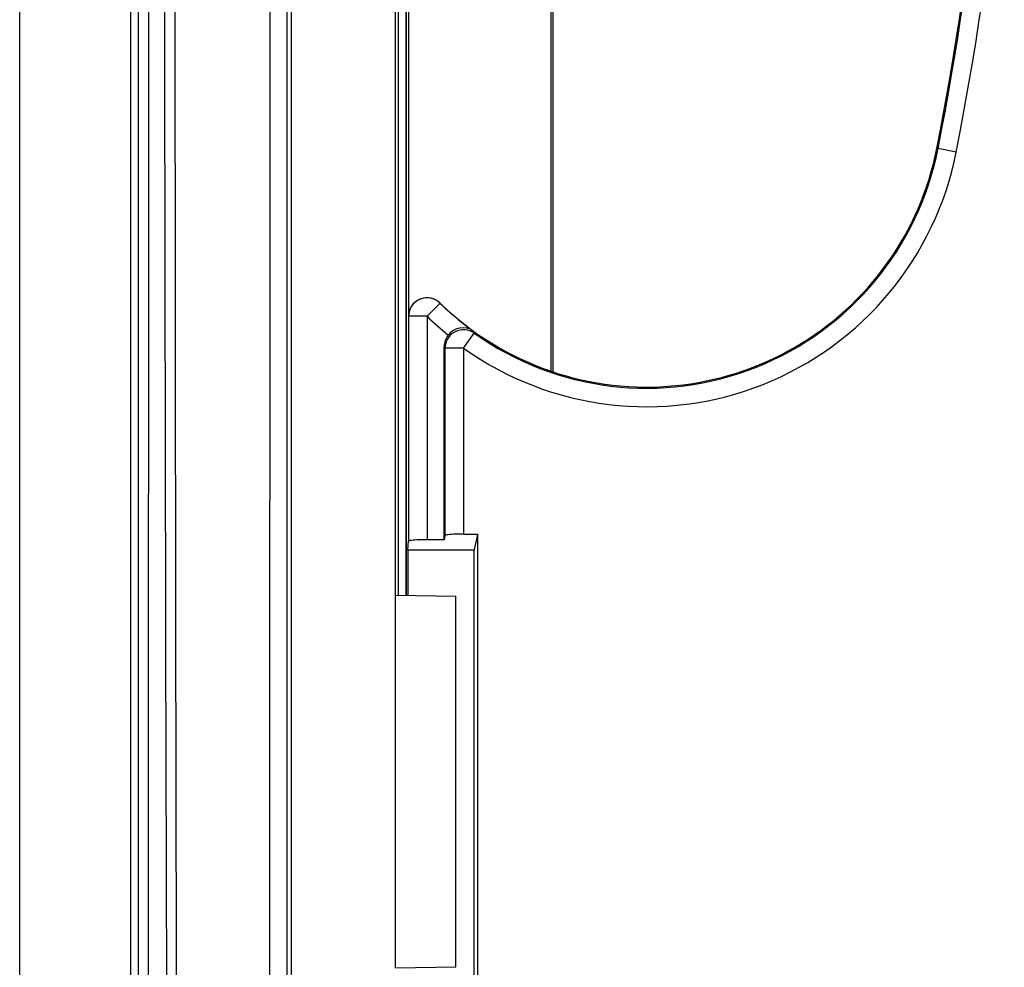
# Model space of a CAD drawing. Extents: x 0 to 420, y 0 to 297.
# Drawn here: x 309 to 315, y 130 to 136 of the extents above; entities that cross this region are included whole.
import ezdxf

# ---------------------------------------------------------------- set-up
doc = ezdxf.new("R2010")
doc.units = 0
doc.layers.get('0').update_dxf_attribs({"linetype": 'CONTINUOUS'})

msp = doc.modelspace()

# ---------------------------------------------------------------- linework, layer by layer
at = {"color": 7}
for p, q in [((308.533447, 125.971619), (308.533447, 152.574982)), ((309.253571, 125.97139), (309.253571, 152.575211)), ((311.035889, 132.5289), (311.035889, 146.0177)), ((311.035889, 146.0177), (311.035889, 132.5289)), ((311.973572, 133.979965), (311.973572, 144.566635)), ((311.986816, 133.975494), (311.986816, 144.571106)), ((311.051056, 143.891632), (311.051056, 134.654968)), ((309.301819, 139.2733), (309.299438, 127.634186)), ((309.368073, 139.2733), (309.365692, 127.631714)), ((310.262207, 139.2733), (310.263947, 126.832535)), ((310.984161, 139.06134), (310.984161, 132.5298)), ((310.291809, 137.370819), (310.291809, 126.97213)), ((310.967407, 132.53009), (310.967407, 137.370819)), ((314.472015, 135.422882), (314.479248, 135.421448)), ((314.596954, 135.398254), (314.479248, 135.421448)), ((311.051056, 134.654968), (311.051056, 134.335388)), ((311.171082, 134.335358), (311.254822, 134.42128)), ((311.051086, 134.335358), (311.051086, 132.87851)), ((311.171082, 134.335358), (311.051086, 134.335358)), ((311.171082, 134.335358), (311.171082, 132.888916)), ((311.407074, 134.128799), (311.476654, 134.226532)), ((311.476654, 134.226532), (311.470001, 134.240326)), ((311.287079, 134.128799), (311.281799, 134.139069)), ((311.281799, 132.888916), (311.281799, 134.139069)), ((311.287079, 134.128799), (311.287079, 132.915344)), ((311.407074, 134.128799), (311.287079, 134.128799)), ((311.407074, 134.128799), (311.407074, 132.925659)), ((311.407074, 132.925659), (311.497223, 132.925659)), ((311.497223, 132.925659), (311.476807, 132.823303)), ((311.497223, 132.925659), (311.497223, 129.720947)), ((311.045563, 132.823303), (311.051086, 132.87851)), ((311.281799, 132.888916), (311.171082, 132.888916)), ((311.287079, 132.915344), (311.281799, 132.888916)), ((311.045563, 132.823303), (311.476807, 132.823303)), ((311.045563, 132.823303), (311.045563, 132.528732)), ((311.476807, 129.823303), (311.476807, 132.823303)), ((310.967407, 132.53009), (311.356812, 132.5233)), ((310.967407, 130.123306), (310.967407, 132.53009)), ((311.356812, 130.123306), (311.356812, 132.5233)), ((310.967407, 130.116501), (310.967407, 130.123306)), ((310.967407, 130.116501), (311.356812, 130.123306))]:
    msp.add_line(p, q, dxfattribs=at)
for points in [[(311.254822, 134.421265), (311.242188, 134.431976), (311.228271, 134.440826), (311.213257, 134.447662), (311.197388, 134.452393), (311.18103, 134.454895), (311.164551, 134.455109), (311.148193, 134.453094), (311.132202, 134.448822), (311.116943, 134.442383), (311.102783, 134.433929), (311.089844, 134.423615), (311.078491, 134.411621), (311.068848, 134.398193), (311.061218, 134.383545), (311.055664, 134.368011), (311.052246, 134.351837), (311.051086, 134.335358)], [(311.476685, 134.226532), (311.462646, 134.235107), (311.447632, 134.241699), (311.431885, 134.246155), (311.415649, 134.248444), (311.399231, 134.248474), (311.382996, 134.246277), (311.367188, 134.241882), (311.352112, 134.235382), (311.338135, 134.226898), (311.325317, 134.216553), (311.314087, 134.20459), (311.304688, 134.191193), (311.297119, 134.176666), (311.291565, 134.161224), (311.288208, 134.145172), (311.287109, 134.128815)], [(311.407104, 132.925659), (311.390198, 132.925568), (311.373657, 132.925262), (311.357788, 132.924744), (311.342834, 132.924042), (311.329224, 132.923157), (311.317139, 132.922119), (311.306885, 132.920929), (311.298584, 132.919647), (311.292419, 132.918274), (311.288574, 132.916809), (311.287109, 132.915344)], [(311.171082, 132.888916), (311.154053, 132.888824), (311.137451, 132.888489), (311.12146, 132.88797), (311.106567, 132.887268), (311.092896, 132.886383), (311.080811, 132.885345), (311.070496, 132.884155), (311.062256, 132.882843), (311.056152, 132.881439), (311.052429, 132.880005), (311.051086, 132.87851)]]:
    msp.add_lwpolyline(points, dxfattribs=at)
for centre, radius, start, end in [((294.931793, 139.2733), 19.915972, 348.852624, 11.147371), ((294.931824, 139.2733), 19.923331, 348.852622, 11.147378), ((294.931824, 139.2733), 20.043313, 348.852622, 11.147378), ((3333.474121, 139.277863), 3024.004482, 180.000091, 180.222686), ((4744.969727, 139.310822), 4435.432573, 180.000487, 180.152254), ((-14297.80957, 139.167328), 14607.964951, 359.95158, 0.000416), ((312.592194, 135.793304), 1.92333, 234.548741, 348.852622), ((312.592194, 135.793304), 1.915963, 251.162329, 348.852532), ((312.592194, 135.793304), 2.043312, 234.548754, 348.852622), ((311.171051, 134.335449), 0.119972, 45.721573, 180.026701), ((312.592194, 135.793304), 1.915999, 225.732387, 234.14759), ((312.592163, 135.793213), 1.915856, 225.7296, 251.16265), ((312.592194, 135.793304), 2.035981, 225.732387, 230.885423), ((311.403625, 134.140091), 0.120522, 56.482741, 142.511842), ((311.401855, 134.139069), 0.120043, 141.612566, 180.004271)]:
    msp.add_arc(centre, radius, start, end, dxfattribs=at)

doc.saveas('drawing.dxf')
